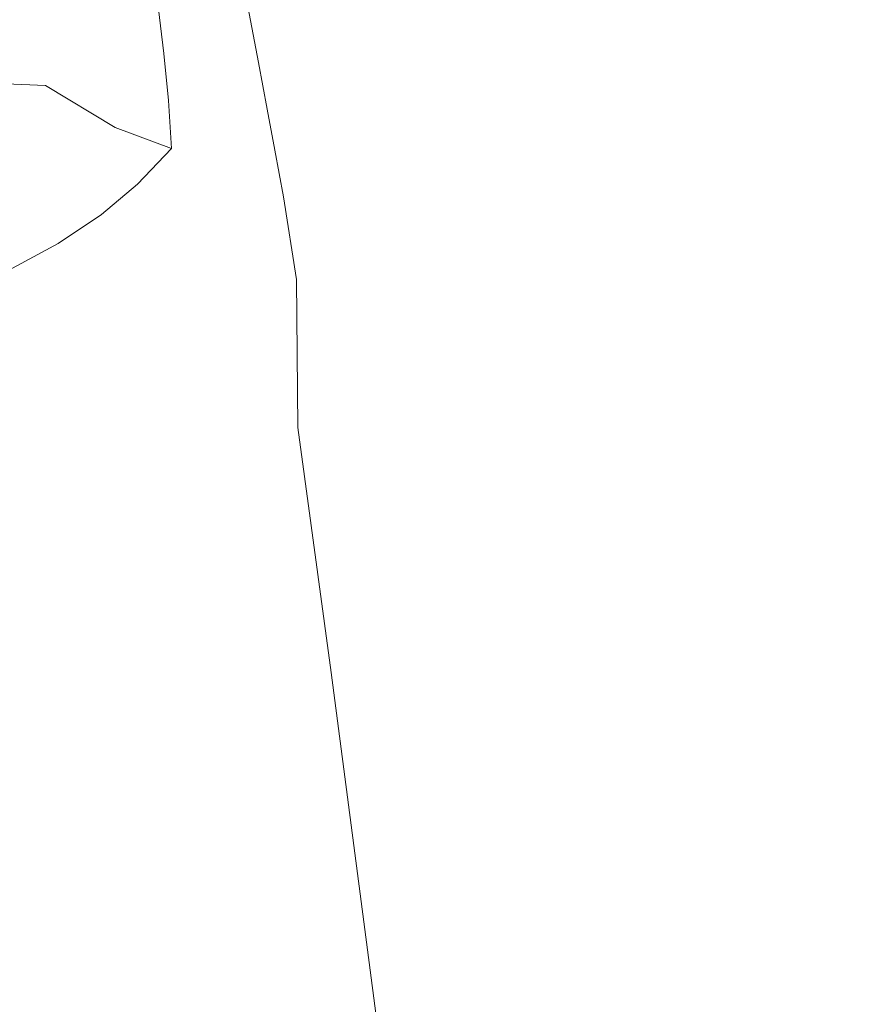
# Model space of a CAD drawing. Extents: x -900 to 900, y -400 to 400.
# Drawn here: x 781 to 841, y 261 to 331 of the extents above; entities that cross this region are included whole.
import ezdxf

# ---------------------------------------------------------------- set-up
doc = ezdxf.new("R2010")
doc.units = 0
doc.header["$LTSCALE"] = 500
doc.header["$MEASUREMENT"] = 0
doc.layers.add('EXC-CERAMIKA', color=7, linetype='Continuous')

msp = doc.modelspace()

# ---------------------------------------------------------------- linework, layer by layer
at = {"layer": 'EXC-CERAMIKA', "lineweight": 0}
for points, invisible_edges in [([(774.001, 333.998, 231.603), (774.217, 329.438, 230.876), (783.151, 329.173, 231.266), (774.001, 333.998, 231.603)], 15), ([(783.151, 329.173, 231.266), (782.85, 333.753, 231.996), (774.001, 333.998, 231.603), (783.151, 329.173, 231.266)], 15), ([(782.85, 333.753, 231.996), (783.151, 329.173, 231.266), (788.438, 328.824, 231.92), (782.85, 333.753, 231.996)], 15), ([(788.438, 328.824, 231.92), (788.006, 333.407, 232.61), (782.85, 333.753, 231.996), (788.438, 328.824, 231.92)], 15), ([(788.006, 333.407, 232.61), (788.438, 328.824, 231.92), (791.483, 328.456, 232.919), (788.006, 333.407, 232.61)], 15), ([(791.483, 328.456, 232.919), (790.927, 332.944, 233.506), (788.006, 333.407, 232.61), (791.483, 328.456, 232.919)], 15), ([(809.198, 328.089, 239.847), (808.756, 333.123, 239.833), (802.515, 332.748, 239.705), (809.198, 328.089, 239.847)], 15), ([(818.785, 328.277, 239.852), (818.827, 333.303, 239.846), (808.756, 333.123, 239.833), (818.785, 328.277, 239.852)], 15), ([(808.756, 333.123, 239.833), (809.198, 328.089, 239.847), (818.785, 328.277, 239.852), (808.756, 333.123, 239.833)], 15), ([(818.827, 333.303, 239.846), (818.785, 328.277, 239.852), (833.121, 328.399, 239.857), (818.827, 333.303, 239.846)], 15), ([(833.121, 328.399, 239.857), (833.709, 332.945, 239.855), (818.827, 333.303, 239.846), (833.121, 328.399, 239.857)], 15), ([(790.927, 332.944, 233.506), (791.483, 328.456, 232.919), (793.692, 328.131, 234.343), (790.927, 332.944, 233.506)], 14), ([(793.692, 328.131, 234.343), (793.07, 332.344, 234.747), (790.927, 332.944, 233.506), (793.692, 328.131, 234.343)], 15), ([(793.07, 332.344, 234.747), (793.692, 328.131, 234.343), (795.352, 327.9, 235.933), (793.07, 332.344, 234.747)], 15), ([(795.352, 327.9, 235.933), (794.677, 331.93, 236.148), (793.07, 332.344, 234.747), (795.352, 327.9, 235.933)], 15), ([(798.198, 327.817, 238.632), (797.355, 332.324, 238.663), (795.989, 332.025, 237.524), (798.198, 327.817, 238.632)], 15), ([(800.003, 327.838, 239.357), (799.122, 332.523, 239.353), (797.355, 332.324, 238.663), (800.003, 327.838, 239.357)], 15), ([(797.355, 332.324, 238.663), (798.198, 327.817, 238.632), (800.003, 327.838, 239.357), (797.355, 332.324, 238.663)], 14), ([(803.293, 327.916, 239.722), (802.515, 332.748, 239.705), (799.122, 332.523, 239.353), (803.293, 327.916, 239.722)], 15), ([(799.122, 332.523, 239.353), (800.003, 327.838, 239.357), (803.293, 327.916, 239.722), (799.122, 332.523, 239.353)], 15), ([(802.515, 332.748, 239.705), (803.293, 327.916, 239.722), (809.198, 328.089, 239.847), (802.515, 332.748, 239.705)], 15), ([(833.709, 332.945, 239.855), (833.121, 328.399, 239.857), (849.655, 328.574, 239.854), (833.709, 332.945, 239.855)], 15), ([(849.655, 328.574, 239.854), (850.567, 332.665, 239.853), (833.709, 332.945, 239.855), (849.655, 328.574, 239.854)], 15), ([(796.75, 327.817, 237.426), (795.989, 332.025, 237.524), (794.677, 331.93, 236.148), (796.75, 327.817, 237.426)], 15), ([(794.677, 331.93, 236.148), (795.352, 327.9, 235.933), (796.75, 327.817, 237.426), (794.677, 331.93, 236.148)], 15), ([(795.989, 332.025, 237.524), (796.75, 327.817, 237.426), (798.198, 327.817, 238.632), (795.989, 332.025, 237.524)], 15), ([(774.217, 329.438, 230.876), (774.071, 326.541, 229.871), (783.066, 326.172, 230.261), (774.217, 329.438, 230.876)], 15), ([(783.066, 326.172, 230.261), (783.151, 329.173, 231.266), (774.217, 329.438, 230.876), (783.066, 326.172, 230.261)], 15), ([(783.151, 329.173, 231.266), (783.066, 326.172, 230.261), (788.552, 325.619, 230.995), (783.151, 329.173, 231.266)], 15), ([(788.552, 325.619, 230.995), (788.438, 328.824, 231.92), (783.151, 329.173, 231.266), (788.552, 325.619, 230.995)], 15), ([(791.818, 325.105, 232.176), (791.483, 328.456, 232.919), (788.438, 328.824, 231.92), (791.818, 325.105, 232.176)], 15), ([(788.438, 328.824, 231.92), (788.552, 325.619, 230.995), (791.818, 325.105, 232.176), (788.438, 328.824, 231.92)], 15), ([(794.153, 324.853, 233.911), (793.692, 328.131, 234.343), (791.483, 328.456, 232.919), (794.153, 324.853, 233.911)], 15), ([(791.483, 328.456, 232.919), (791.818, 325.105, 232.176), (794.153, 324.853, 233.911), (791.483, 328.456, 232.919)], 14), ([(795.883, 324.731, 235.788), (795.352, 327.9, 235.933), (793.692, 328.131, 234.343), (795.883, 324.731, 235.788)], 15), ([(793.692, 328.131, 234.343), (794.153, 324.853, 233.911), (795.883, 324.731, 235.788), (793.692, 328.131, 234.343)], 15), ([(819.033, 324.784, 239.855), (818.785, 328.277, 239.852), (809.198, 328.089, 239.847), (819.033, 324.784, 239.855)], 15), ([(833.134, 325.057, 239.858), (833.121, 328.399, 239.857), (818.785, 328.277, 239.852), (833.134, 325.057, 239.858)], 15), ([(818.785, 328.277, 239.852), (819.033, 324.784, 239.855), (833.134, 325.057, 239.858), (818.785, 328.277, 239.852)], 15), ([(849.502, 325.372, 239.855), (849.655, 328.574, 239.854), (833.121, 328.399, 239.857), (849.502, 325.372, 239.855)], 15), ([(833.121, 328.399, 239.857), (833.134, 325.057, 239.858), (849.502, 325.372, 239.855), (833.121, 328.399, 239.857)], 15), ([(797.335, 324.606, 237.396), (796.75, 327.817, 237.426), (795.352, 327.9, 235.933), (797.335, 324.606, 237.396)], 15), ([(795.352, 327.9, 235.933), (795.883, 324.731, 235.788), (797.335, 324.606, 237.396), (795.352, 327.9, 235.933)], 15), ([(798.815, 324.509, 238.623), (798.198, 327.817, 238.632), (796.75, 327.817, 237.426), (798.815, 324.509, 238.623)], 15), ([(796.75, 327.817, 237.426), (797.335, 324.606, 237.396), (798.815, 324.509, 238.623), (796.75, 327.817, 237.426)], 15), ([(800.63, 324.471, 239.359), (800.003, 327.838, 239.357), (798.198, 327.817, 238.632), (800.63, 324.471, 239.359)], 15), ([(798.198, 327.817, 238.632), (798.815, 324.509, 238.623), (800.63, 324.471, 239.359), (798.198, 327.817, 238.632)], 14), ([(803.876, 324.499, 239.728), (803.293, 327.916, 239.722), (800.003, 327.838, 239.357), (803.876, 324.499, 239.728)], 15), ([(800.003, 327.838, 239.357), (800.63, 324.471, 239.359), (803.876, 324.499, 239.728), (800.003, 327.838, 239.357)], 15), ([(809.645, 324.601, 239.852), (809.198, 328.089, 239.847), (803.293, 327.916, 239.722), (809.645, 324.601, 239.852)], 15), ([(803.293, 327.916, 239.722), (803.876, 324.499, 239.728), (809.645, 324.601, 239.852), (803.293, 327.916, 239.722)], 15), ([(809.198, 328.089, 239.847), (809.645, 324.601, 239.852), (819.033, 324.784, 239.855), (809.198, 328.089, 239.847)], 15), ([(774.071, 326.541, 229.871), (773.518, 324.581, 228.268), (782.47, 324.049, 228.629), (774.071, 326.541, 229.871)], 15), ([(782.47, 324.049, 228.629), (783.066, 326.172, 230.261), (774.071, 326.541, 229.871), (782.47, 324.049, 228.629)], 13), ([(783.066, 326.172, 230.261), (782.47, 324.049, 228.629), (788.019, 323.203, 229.378), (783.066, 326.172, 230.261)], 15), ([(788.019, 323.203, 229.378), (788.552, 325.619, 230.995), (783.066, 326.172, 230.261), (788.019, 323.203, 229.378)], 11), ([(788.552, 325.619, 230.995), (788.019, 323.203, 229.378), (792.032, 321.706, 230.917), (788.552, 325.619, 230.995)], 13), ([(792.032, 321.706, 230.917), (791.818, 325.105, 232.176), (788.552, 325.619, 230.995), (792.032, 321.706, 230.917)], 15), ([(849.735, 322.377, 239.855), (849.502, 325.372, 239.855), (833.134, 325.057, 239.858), (849.735, 322.377, 239.855)], 15), ([(794.692, 321.808, 233.718), (794.153, 324.853, 233.911), (791.818, 325.105, 232.176), (794.692, 321.808, 233.718)], 15), ([(791.818, 325.105, 232.176), (792.032, 321.706, 230.917), (794.692, 321.808, 233.718), (791.818, 325.105, 232.176)], 14), ([(796.416, 321.775, 235.803), (795.883, 324.731, 235.788), (794.153, 324.853, 233.911), (796.416, 321.775, 235.803)], 15), ([(794.153, 324.853, 233.911), (794.692, 321.808, 233.718), (796.416, 321.775, 235.803), (794.153, 324.853, 233.911)], 15), ([(797.872, 321.685, 237.456), (797.335, 324.606, 237.396), (795.883, 324.731, 235.788), (797.872, 321.685, 237.456)], 15), ([(795.883, 324.731, 235.788), (796.416, 321.775, 235.803), (797.872, 321.685, 237.456), (795.883, 324.731, 235.788)], 15), ([(799.356, 321.595, 238.653), (798.815, 324.509, 238.623), (797.335, 324.606, 237.396), (799.356, 321.595, 238.653)], 15), ([(797.335, 324.606, 237.396), (797.872, 321.685, 237.456), (799.356, 321.595, 238.653), (797.335, 324.606, 237.396)], 15), ([(819.441, 321.842, 239.855), (819.033, 324.784, 239.855), (809.645, 324.601, 239.852), (819.441, 321.842, 239.855)], 15), ([(833.46, 322.09, 239.859), (833.134, 325.057, 239.858), (819.033, 324.784, 239.855), (833.46, 322.09, 239.859)], 15), ([(819.033, 324.784, 239.855), (819.441, 321.842, 239.855), (833.46, 322.09, 239.859), (819.033, 324.784, 239.855)], 15), ([(833.134, 325.057, 239.858), (833.46, 322.09, 239.859), (849.735, 322.377, 239.855), (833.134, 325.057, 239.858)], 15), ([(773.518, 324.581, 228.268), (772.512, 322.828, 225.747), (781.241, 322.1, 226.016), (773.518, 324.581, 228.268)], 15), ([(781.241, 322.1, 226.016), (782.47, 324.049, 228.629), (773.518, 324.581, 228.268), (781.241, 322.1, 226.016)], 15), ([(782.47, 324.049, 228.629), (781.241, 322.1, 226.016), (786.511, 320.988, 226.615), (782.47, 324.049, 228.629)], 15), ([(786.511, 320.988, 226.615), (788.019, 323.203, 229.378), (782.47, 324.049, 228.629), (786.511, 320.988, 226.615)], 15), ([(801.162, 321.559, 239.372), (800.63, 324.471, 239.359), (798.815, 324.509, 238.623), (801.162, 321.559, 239.372)], 15), ([(798.815, 324.509, 238.623), (799.356, 321.595, 238.653), (801.162, 321.559, 239.372), (798.815, 324.509, 238.623)], 14), ([(804.384, 321.583, 239.732), (803.876, 324.499, 239.728), (800.63, 324.471, 239.359), (804.384, 321.583, 239.732)], 15), ([(800.63, 324.471, 239.359), (801.162, 321.559, 239.372), (804.384, 321.583, 239.732), (800.63, 324.471, 239.359)], 15), ([(810.113, 321.675, 239.853), (809.645, 324.601, 239.852), (803.876, 324.499, 239.728), (810.113, 321.675, 239.853)], 15), ([(803.876, 324.499, 239.728), (804.384, 321.583, 239.732), (810.113, 321.675, 239.853), (803.876, 324.499, 239.728)], 15), ([(809.645, 324.601, 239.852), (810.113, 321.675, 239.853), (819.441, 321.842, 239.855), (809.645, 324.601, 239.852)], 15), ([(779.303, 320.26, 222.22), (781.241, 322.1, 226.016), (772.512, 322.828, 225.747), (779.303, 320.26, 222.22)], 15), ([(788.019, 323.203, 229.378), (786.511, 320.988, 226.615), (789.598, 319.162, 227.446), (788.019, 323.203, 229.378)], 15), ([(789.598, 319.162, 227.446), (792.032, 321.706, 230.917), (788.019, 323.203, 229.378), (789.598, 319.162, 227.446)], 14), ([(781.241, 322.1, 226.016), (779.303, 320.26, 222.22), (784.196, 318.917, 222.639), (781.241, 322.1, 226.016)], 15), ([(784.196, 318.917, 222.639), (786.511, 320.988, 226.615), (781.241, 322.1, 226.016), (784.196, 318.917, 222.639)], 15), ([(794.692, 321.808, 233.718), (792.032, 321.706, 230.917), (793.795, 317.712, 231.49), (794.692, 321.808, 233.718)], 15), ([(793.795, 317.712, 231.49), (795.548, 318.291, 234.03), (794.692, 321.808, 233.718), (793.795, 317.712, 231.49)], 15), ([(796.416, 321.775, 235.803), (794.692, 321.808, 233.718), (795.548, 318.291, 234.03), (796.416, 321.775, 235.803)], 15), ([(819.441, 321.842, 239.855), (810.113, 321.675, 239.853), (810.62, 318.331, 239.853), (819.441, 321.842, 239.855)], 15), ([(810.62, 318.331, 239.853), (819.878, 318.468, 239.856), (819.441, 321.842, 239.855), (810.62, 318.331, 239.853)], 15), ([(833.46, 322.09, 239.859), (819.441, 321.842, 239.855), (819.878, 318.468, 239.856), (833.46, 322.09, 239.859)], 15), ([(819.878, 318.468, 239.856), (833.805, 318.671, 239.859), (833.46, 322.09, 239.859), (819.878, 318.468, 239.856)], 15), ([(849.735, 322.377, 239.855), (833.46, 322.09, 239.859), (833.805, 318.671, 239.859), (849.735, 322.377, 239.855)], 15), ([(833.805, 318.671, 239.859), (849.982, 318.907, 239.856), (849.735, 322.377, 239.855), (833.805, 318.671, 239.859)], 15), ([(792.032, 321.706, 230.917), (789.598, 319.162, 227.446), (791.78, 316.295, 228.414), (792.032, 321.706, 230.917)], 15), ([(791.78, 316.295, 228.414), (793.795, 317.712, 231.49), (792.032, 321.706, 230.917), (791.78, 316.295, 228.414)], 15), ([(795.548, 318.291, 234.03), (797.095, 318.385, 236.066), (796.416, 321.775, 235.803), (795.548, 318.291, 234.03)], 15), ([(797.872, 321.685, 237.456), (796.416, 321.775, 235.803), (797.095, 318.385, 236.066), (797.872, 321.685, 237.456)], 15), ([(797.095, 318.385, 236.066), (798.492, 318.348, 237.632), (797.872, 321.685, 237.456), (797.095, 318.385, 236.066)], 15), ([(799.356, 321.595, 238.653), (797.872, 321.685, 237.456), (798.492, 318.348, 237.632), (799.356, 321.595, 238.653)], 15), ([(798.492, 318.348, 237.632), (799.969, 318.269, 238.742), (799.356, 321.595, 238.653), (798.492, 318.348, 237.632)], 13), ([(801.162, 321.559, 239.372), (799.356, 321.595, 238.653), (799.969, 318.269, 238.742), (801.162, 321.559, 239.372)], 15), ([(799.969, 318.269, 238.742), (801.756, 318.237, 239.407), (801.162, 321.559, 239.372), (799.969, 318.269, 238.742)], 15), ([(804.384, 321.583, 239.732), (801.162, 321.559, 239.372), (801.756, 318.237, 239.407), (804.384, 321.583, 239.732)], 15), ([(801.756, 318.237, 239.407), (804.943, 318.256, 239.741), (804.384, 321.583, 239.732), (801.756, 318.237, 239.407)], 15), ([(810.113, 321.675, 239.853), (804.384, 321.583, 239.732), (804.943, 318.256, 239.741), (810.113, 321.675, 239.853)], 15), ([(804.943, 318.256, 239.741), (810.62, 318.331, 239.853), (810.113, 321.675, 239.853), (804.943, 318.256, 239.741)], 15), ([(786.511, 320.988, 226.615), (784.196, 318.917, 222.639), (787.047, 317.018, 223.368), (786.511, 320.988, 226.615)], 15), ([(787.047, 317.018, 223.368), (789.598, 319.162, 227.446), (786.511, 320.988, 226.615), (787.047, 317.018, 223.368)], 14), ([(781.24, 316.934, 217.386), (784.196, 318.917, 222.639), (779.303, 320.26, 222.22), (781.24, 316.934, 217.386)], 15), ([(789.598, 319.162, 227.446), (787.047, 317.018, 223.368), (789.364, 314.415, 224.464), (789.598, 319.162, 227.446)], 15), ([(789.364, 314.415, 224.464), (791.78, 316.295, 228.414), (789.598, 319.162, 227.446), (789.364, 314.415, 224.464)], 15), ([(784.196, 318.917, 222.639), (781.24, 316.934, 217.386), (783.976, 314.95, 218.101), (784.196, 318.917, 222.639)], 15), ([(783.976, 314.95, 218.101), (787.047, 317.018, 223.368), (784.196, 318.917, 222.639), (783.976, 314.95, 218.101)], 14), ([(797.095, 318.385, 236.066), (795.548, 318.291, 234.03), (796.787, 312.25, 234.611), (797.095, 318.385, 236.066)], 15), ([(796.787, 312.25, 234.611), (798.123, 312.447, 236.464), (797.095, 318.385, 236.066), (796.787, 312.25, 234.611)], 15), ([(798.492, 318.348, 237.632), (797.095, 318.385, 236.066), (798.123, 312.447, 236.464), (798.492, 318.348, 237.632)], 15), ([(798.123, 312.447, 236.464), (799.446, 312.458, 237.873), (798.492, 318.348, 237.632), (798.123, 312.447, 236.464)], 15), ([(799.969, 318.269, 238.742), (798.492, 318.348, 237.632), (799.446, 312.458, 237.873), (799.969, 318.269, 238.742)], 15), ([(810.62, 318.331, 239.853), (804.943, 318.256, 239.741), (805.813, 312.378, 239.754), (810.62, 318.331, 239.853)], 15), ([(805.813, 312.378, 239.754), (811.42, 312.432, 239.854), (810.62, 318.331, 239.853), (805.813, 312.378, 239.754)], 15), ([(819.878, 318.468, 239.856), (810.62, 318.331, 239.853), (811.42, 312.432, 239.854), (819.878, 318.468, 239.856)], 15), ([(811.42, 312.432, 239.854), (820.574, 312.532, 239.856), (819.878, 318.468, 239.856), (811.42, 312.432, 239.854)], 15), ([(833.805, 318.671, 239.859), (819.878, 318.468, 239.856), (820.574, 312.532, 239.856), (833.805, 318.671, 239.859)], 15), ([(820.574, 312.532, 239.856), (834.361, 312.68, 239.86), (833.805, 318.671, 239.859), (820.574, 312.532, 239.856)], 15), ([(849.982, 318.907, 239.856), (833.805, 318.671, 239.859), (834.361, 312.68, 239.86), (849.982, 318.907, 239.856)], 15), ([(834.361, 312.68, 239.86), (850.38, 312.852, 239.856), (849.982, 318.907, 239.856), (834.361, 312.68, 239.86)], 15), ([(793.795, 317.712, 231.49), (791.78, 316.295, 228.414), (793.631, 310.585, 229.46), (793.795, 317.712, 231.49)], 15), ([(793.631, 310.585, 229.46), (795.327, 311.688, 232.286), (793.795, 317.712, 231.49), (793.631, 310.585, 229.46)], 15), ([(795.548, 318.291, 234.03), (793.795, 317.712, 231.49), (795.327, 311.688, 232.286), (795.548, 318.291, 234.03)], 15), ([(795.327, 311.688, 232.286), (796.787, 312.25, 234.611), (795.548, 318.291, 234.03), (795.327, 311.688, 232.286)], 15), ([(799.446, 312.458, 237.873), (800.91, 312.394, 238.862), (799.969, 318.269, 238.742), (799.446, 312.458, 237.873)], 13), ([(801.756, 318.237, 239.407), (799.969, 318.269, 238.742), (800.91, 312.394, 238.862), (801.756, 318.237, 239.407)], 15), ([(800.91, 312.394, 238.862), (802.672, 312.366, 239.456), (801.756, 318.237, 239.407), (800.91, 312.394, 238.862)], 15), ([(804.943, 318.256, 239.741), (801.756, 318.237, 239.407), (802.672, 312.366, 239.456), (804.943, 318.256, 239.741)], 15), ([(802.672, 312.366, 239.456), (805.813, 312.378, 239.754), (804.943, 318.256, 239.741), (802.672, 312.366, 239.456)], 15), ([(780.16, 312.885, 211.269), (783.976, 314.95, 218.101), (781.24, 316.934, 217.386), (780.16, 312.885, 211.269)], 14), ([(787.047, 317.018, 223.368), (783.976, 314.95, 218.101), (786.406, 312.449, 219.306), (787.047, 317.018, 223.368)], 15), ([(786.406, 312.449, 219.306), (789.364, 314.415, 224.464), (787.047, 317.018, 223.368), (786.406, 312.449, 219.306)], 15), ([(791.78, 316.295, 228.414), (789.364, 314.415, 224.464), (791.511, 309.077, 225.746), (791.78, 316.295, 228.414)], 15), ([(791.511, 309.077, 225.746), (793.631, 310.585, 229.46), (791.78, 316.295, 228.414), (791.511, 309.077, 225.746)], 15), ([(783.976, 314.95, 218.101), (780.16, 312.885, 211.269), (782.688, 310.381, 212.544), (783.976, 314.95, 218.101)], 15), ([(782.688, 310.381, 212.544), (786.406, 312.449, 219.306), (783.976, 314.95, 218.101), (782.688, 310.381, 212.544)], 15), ([(789.364, 314.415, 224.464), (786.406, 312.449, 219.306), (788.781, 307.305, 220.756), (789.364, 314.415, 224.464)], 15), ([(788.781, 307.305, 220.756), (791.511, 309.077, 225.746), (789.364, 314.415, 224.464), (788.781, 307.305, 220.756)], 15), ([(777.991, 308.199, 203.783), (782.688, 310.381, 212.544), (780.16, 312.885, 211.269), (777.991, 308.199, 203.783)], 15), ([(850.38, 312.852, 239.856), (834.361, 312.68, 239.86), (835.317, 301.999, 239.86), (850.38, 312.852, 239.856)], 15), ([(835.317, 301.999, 239.86), (851.07, 302.106, 239.856), (850.38, 312.852, 239.856), (835.317, 301.999, 239.86)], 15), ([(786.406, 312.449, 219.306), (782.688, 310.381, 212.544), (785.232, 305.307, 214.09), (786.406, 312.449, 219.306)], 15), ([(785.232, 305.307, 214.09), (788.781, 307.305, 220.756), (786.406, 312.449, 219.306), (785.232, 305.307, 214.09)], 15), ([(796.787, 312.25, 234.611), (795.327, 311.688, 232.286), (797.19, 301.13, 233.12), (796.787, 312.25, 234.611)], 15), ([(798.123, 312.447, 236.464), (796.787, 312.25, 234.611), (798.478, 301.633, 235.228), (798.123, 312.447, 236.464)], 15), ([(797.19, 301.13, 233.12), (798.478, 301.633, 235.228), (796.787, 312.25, 234.611), (797.19, 301.13, 233.12)], 15), ([(799.446, 312.458, 237.873), (798.123, 312.447, 236.464), (799.705, 301.847, 236.885), (799.446, 312.458, 237.873)], 15), ([(798.478, 301.633, 235.228), (799.705, 301.847, 236.885), (798.123, 312.447, 236.464), (798.478, 301.633, 235.228)], 15), ([(800.91, 312.394, 238.862), (799.446, 312.458, 237.873), (800.985, 301.877, 238.128), (800.91, 312.394, 238.862)], 11), ([(799.705, 301.847, 236.885), (800.985, 301.877, 238.128), (799.446, 312.458, 237.873), (799.705, 301.847, 236.885)], 15), ([(800.985, 301.877, 238.128), (802.435, 301.828, 238.99), (800.91, 312.394, 238.862), (800.985, 301.877, 238.128)], 15), ([(802.672, 312.366, 239.456), (800.91, 312.394, 238.862), (802.435, 301.828, 238.99), (802.672, 312.366, 239.456)], 15), ([(802.435, 301.828, 238.99), (804.169, 301.805, 239.508), (802.672, 312.366, 239.456), (802.435, 301.828, 238.99)], 15), ([(805.813, 312.378, 239.754), (802.672, 312.366, 239.456), (804.169, 301.805, 239.508), (805.813, 312.378, 239.754)], 15), ([(804.169, 301.805, 239.508), (807.256, 301.81, 239.767), (805.813, 312.378, 239.754), (804.169, 301.805, 239.508)], 15), ([(811.42, 312.432, 239.854), (805.813, 312.378, 239.754), (807.256, 301.81, 239.767), (811.42, 312.432, 239.854)], 15), ([(807.256, 301.81, 239.767), (812.765, 301.843, 239.854), (811.42, 312.432, 239.854), (807.256, 301.81, 239.767)], 15), ([(820.574, 312.532, 239.856), (811.42, 312.432, 239.854), (812.765, 301.843, 239.854), (820.574, 312.532, 239.856)], 15), ([(812.765, 301.843, 239.854), (821.762, 301.906, 239.857), (820.574, 312.532, 239.856), (812.765, 301.843, 239.854)], 15), ([(834.361, 312.68, 239.86), (820.574, 312.532, 239.856), (821.762, 301.906, 239.857), (834.361, 312.68, 239.86)], 15), ([(821.762, 301.906, 239.857), (835.317, 301.999, 239.86), (834.361, 312.68, 239.86), (821.762, 301.906, 239.857)], 15), ([(795.327, 311.688, 232.286), (793.631, 310.585, 229.46), (795.725, 300.232, 230.527), (795.327, 311.688, 232.286)], 15), ([(795.725, 300.232, 230.527), (797.19, 301.13, 233.12), (795.327, 311.688, 232.286), (795.725, 300.232, 230.527)], 15), ([(782.688, 310.381, 212.544), (777.991, 308.199, 203.783), (780.657, 303.124, 205.347), (782.688, 310.381, 212.544)], 15), ([(780.657, 303.124, 205.347), (785.232, 305.307, 214.09), (782.688, 310.381, 212.544), (780.657, 303.124, 205.347)], 15), ([(793.631, 310.585, 229.46), (791.511, 309.077, 225.746), (793.855, 298.975, 227.029), (793.631, 310.585, 229.46)], 15), ([(793.855, 298.975, 227.029), (795.725, 300.232, 230.527), (793.631, 310.585, 229.46), (793.855, 298.975, 227.029)], 15), ([(791.511, 309.077, 225.746), (788.781, 307.305, 220.756), (791.353, 297.392, 222.207), (791.511, 309.077, 225.746)], 15), ([(791.353, 297.392, 222.207), (793.855, 298.975, 227.029), (791.511, 309.077, 225.746), (791.353, 297.392, 222.207)], 15), ([(788.781, 307.305, 220.756), (785.232, 305.307, 214.09), (787.991, 295.519, 215.64), (788.781, 307.305, 220.756)], 15), ([(787.991, 295.519, 215.64), (791.353, 297.392, 222.207), (788.781, 307.305, 220.756), (787.991, 295.519, 215.64)], 15), ([(785.232, 305.307, 214.09), (780.657, 303.124, 205.347), (783.542, 293.39, 206.91), (785.232, 305.307, 214.09)], 15), ([(783.542, 293.39, 206.91), (787.991, 295.519, 215.64), (785.232, 305.307, 214.09), (783.542, 293.39, 206.91)], 15), ([(777.475, 290.728, 194.935), (783.542, 293.39, 206.91), (780.657, 303.124, 205.347), (777.475, 290.728, 194.935)], 15), ([(798.478, 301.633, 235.228), (797.19, 301.13, 233.12), (799.717, 283.818, 233.83), (798.478, 301.633, 235.228)], 15), ([(799.705, 301.847, 236.885), (798.478, 301.633, 235.228), (800.919, 284.247, 235.756), (799.705, 301.847, 236.885)], 15), ([(799.717, 283.818, 233.83), (800.919, 284.247, 235.756), (798.478, 301.633, 235.228), (799.717, 283.818, 233.83)], 15), ([(800.985, 301.877, 238.128), (799.705, 301.847, 236.885), (802.101, 284.435, 237.246), (800.985, 301.877, 238.128)], 15), ([(800.919, 284.247, 235.756), (802.101, 284.435, 237.246), (799.705, 301.847, 236.885), (800.919, 284.247, 235.756)], 15), ([(802.435, 301.828, 238.99), (800.985, 301.877, 238.128), (803.36, 284.468, 238.346), (802.435, 301.828, 238.99)], 13), ([(802.101, 284.435, 237.246), (803.36, 284.468, 238.346), (800.985, 301.877, 238.128), (802.101, 284.435, 237.246)], 15), ([(803.36, 284.468, 238.346), (804.797, 284.432, 239.1), (802.435, 301.828, 238.99), (803.36, 284.468, 238.346)], 15), ([(804.169, 301.805, 239.508), (802.435, 301.828, 238.99), (804.797, 284.432, 239.1), (804.169, 301.805, 239.508)], 15), ([(807.256, 301.81, 239.767), (804.169, 301.805, 239.508), (806.508, 284.414, 239.552), (807.256, 301.81, 239.767)], 15), ([(804.797, 284.432, 239.1), (806.508, 284.414, 239.552), (804.169, 301.805, 239.508), (804.797, 284.432, 239.1)], 15), ([(806.508, 284.414, 239.552), (809.533, 284.413, 239.778), (807.256, 301.81, 239.767), (806.508, 284.414, 239.552)], 15), ([(812.765, 301.843, 239.854), (807.256, 301.81, 239.767), (809.533, 284.413, 239.778), (812.765, 301.843, 239.854)], 15), ([(809.533, 284.413, 239.778), (814.909, 284.429, 239.855), (812.765, 301.843, 239.854), (809.533, 284.413, 239.778)], 15), ([(821.762, 301.906, 239.857), (812.765, 301.843, 239.854), (814.909, 284.429, 239.855), (821.762, 301.906, 239.857)], 15), ([(814.909, 284.429, 239.855), (823.674, 284.46, 239.857), (821.762, 301.906, 239.857), (814.909, 284.429, 239.855)], 15), ([(835.317, 301.999, 239.86), (821.762, 301.906, 239.857), (823.674, 284.46, 239.857), (835.317, 301.999, 239.86)], 15), ([(823.674, 284.46, 239.857), (836.865, 284.507, 239.86), (835.317, 301.999, 239.86), (823.674, 284.46, 239.857)], 15), ([(851.07, 302.106, 239.856), (835.317, 301.999, 239.86), (836.865, 284.507, 239.86), (851.07, 302.106, 239.856)], 15), ([(836.865, 284.507, 239.86), (852.192, 284.561, 239.856), (851.07, 302.106, 239.856), (836.865, 284.507, 239.86)], 15), ([(797.19, 301.13, 233.12), (795.725, 300.232, 230.527), (798.395, 283.061, 231.425), (797.19, 301.13, 233.12)], 15), ([(798.395, 283.061, 231.425), (799.717, 283.818, 233.83), (797.19, 301.13, 233.12), (798.395, 283.061, 231.425)], 15), ([(795.725, 300.232, 230.527), (793.855, 298.975, 227.029), (796.699, 281.983, 228.099), (795.725, 300.232, 230.527)], 15), ([(796.699, 281.983, 228.099), (798.395, 283.061, 231.425), (795.725, 300.232, 230.527), (796.699, 281.983, 228.099)], 15), ([(793.855, 298.975, 227.029), (791.353, 297.392, 222.207), (794.374, 280.587, 223.412), (793.855, 298.975, 227.029)], 15), ([(794.374, 280.587, 223.412), (796.699, 281.983, 228.099), (793.855, 298.975, 227.029), (794.374, 280.587, 223.412)], 15), ([(791.353, 297.392, 222.207), (787.991, 295.519, 215.64), (791.163, 278.877, 216.925), (791.353, 297.392, 222.207)], 15), ([(791.163, 278.877, 216.925), (794.374, 280.587, 223.412), (791.353, 297.392, 222.207), (791.163, 278.877, 216.925)], 15), ([(787.991, 295.519, 215.64), (783.542, 293.39, 206.91), (786.813, 276.86, 208.196), (787.991, 295.519, 215.64)], 15), ([(786.813, 276.86, 208.196), (791.163, 278.877, 216.925), (787.991, 295.519, 215.64), (786.813, 276.86, 208.196)], 15), ([(783.542, 293.39, 206.91), (777.475, 290.728, 194.935), (780.808, 274.275, 196.149), (783.542, 293.39, 206.91)], 15), ([(780.808, 274.275, 196.149), (786.813, 276.86, 208.196), (783.542, 293.39, 206.91), (780.808, 274.275, 196.149)], 15), ([(804.41, 257.897, 236.073), (800.919, 284.247, 235.756), (799.717, 283.818, 233.83), (804.41, 257.897, 236.073)], 15), ([(805.573, 258.061, 237.463), (802.101, 284.435, 237.246), (800.919, 284.247, 235.756), (805.573, 258.061, 237.463)], 15), ([(800.919, 284.247, 235.756), (804.41, 257.897, 236.073), (805.573, 258.061, 237.463), (800.919, 284.247, 235.756)], 15), ([(806.823, 258.094, 238.477), (803.36, 284.468, 238.346), (802.101, 284.435, 237.246), (806.823, 258.094, 238.477)], 15), ([(802.101, 284.435, 237.246), (805.573, 258.061, 237.463), (806.823, 258.094, 238.477), (802.101, 284.435, 237.246)], 15), ([(803.36, 284.468, 238.346), (806.823, 258.094, 238.477), (808.251, 258.067, 239.165), (803.36, 284.468, 238.346)], 14), ([(808.251, 258.067, 239.165), (804.797, 284.432, 239.1), (803.36, 284.468, 238.346), (808.251, 258.067, 239.165)], 15), ([(804.797, 284.432, 239.1), (808.251, 258.067, 239.165), (809.949, 258.053, 239.578), (804.797, 284.432, 239.1)], 15), ([(809.949, 258.053, 239.578), (806.508, 284.414, 239.552), (804.797, 284.432, 239.1), (809.949, 258.053, 239.578)], 15), ([(806.508, 284.414, 239.552), (809.949, 258.053, 239.578), (812.905, 258.049, 239.785), (806.508, 284.414, 239.552)], 15), ([(812.905, 258.049, 239.785), (809.533, 284.413, 239.778), (806.508, 284.414, 239.552), (812.905, 258.049, 239.785)], 15), ([(818.106, 258.054, 239.855), (814.909, 284.429, 239.855), (809.533, 284.413, 239.778), (818.106, 258.054, 239.855)], 15), ([(809.533, 284.413, 239.778), (812.905, 258.049, 239.785), (818.106, 258.054, 239.855), (809.533, 284.413, 239.778)], 15), ([(826.54, 258.067, 239.857), (823.674, 284.46, 239.857), (814.909, 284.429, 239.855), (826.54, 258.067, 239.857)], 15), ([(814.909, 284.429, 239.855), (818.106, 258.054, 239.855), (826.54, 258.067, 239.857), (814.909, 284.429, 239.855)], 15), ([(839.195, 258.085, 239.86), (836.865, 284.507, 239.86), (823.674, 284.46, 239.857), (839.195, 258.085, 239.86)], 15), ([(823.674, 284.46, 239.857), (826.54, 258.067, 239.857), (839.195, 258.085, 239.86), (823.674, 284.46, 239.857)], 15), ([(853.883, 258.107, 239.856), (852.192, 284.561, 239.856), (836.865, 284.507, 239.86), (853.883, 258.107, 239.856)], 15), ([(836.865, 284.507, 239.86), (839.195, 258.085, 239.86), (853.883, 258.107, 239.856), (836.865, 284.507, 239.86)], 15), ([(803.241, 257.533, 234.256), (799.717, 283.818, 233.83), (798.395, 283.061, 231.425), (803.241, 257.533, 234.256)], 15), ([(799.717, 283.818, 233.83), (803.241, 257.533, 234.256), (804.41, 257.897, 236.073), (799.717, 283.818, 233.83)], 15), ([(801.977, 256.897, 231.963), (798.395, 283.061, 231.425), (796.699, 281.983, 228.099), (801.977, 256.897, 231.963)], 15), ([(798.395, 283.061, 231.425), (801.977, 256.897, 231.963), (803.241, 257.533, 234.256), (798.395, 283.061, 231.425)], 15), ([(800.35, 255.977, 228.738), (796.699, 281.983, 228.099), (794.374, 280.587, 223.412), (800.35, 255.977, 228.738)], 15), ([(796.699, 281.983, 228.099), (800.35, 255.977, 228.738), (801.977, 256.897, 231.963), (796.699, 281.983, 228.099)], 15), ([(798.095, 254.762, 224.127), (794.374, 280.587, 223.412), (791.163, 278.877, 216.925), (798.095, 254.762, 224.127)], 15), ([(794.374, 280.587, 223.412), (798.095, 254.762, 224.127), (800.35, 255.977, 228.738), (794.374, 280.587, 223.412)], 15), ([(791.163, 278.877, 216.925), (786.813, 276.86, 208.196), (790.641, 251.398, 208.926), (791.163, 278.877, 216.925)], 15), ([(790.641, 251.398, 208.926), (794.947, 253.239, 217.675), (791.163, 278.877, 216.925), (790.641, 251.398, 208.926)], 15), ([(791.163, 278.877, 216.925), (794.947, 253.239, 217.675), (798.095, 254.762, 224.127), (791.163, 278.877, 216.925)], 15), ([(786.813, 276.86, 208.196), (780.808, 274.275, 196.149), (784.662, 249.003, 196.805), (786.813, 276.86, 208.196)], 15), ([(784.662, 249.003, 196.805), (790.641, 251.398, 208.926), (786.813, 276.86, 208.196), (784.662, 249.003, 196.805)], 15), ([(776.494, 245.82, 180.233), (784.662, 249.003, 196.805), (780.808, 274.275, 196.149), (776.494, 245.82, 180.233)], 15)]:
    msp.add_3dface(points, dxfattribs=dict(at, invisible_edges=invisible_edges))

doc.saveas('drawing.dxf')
